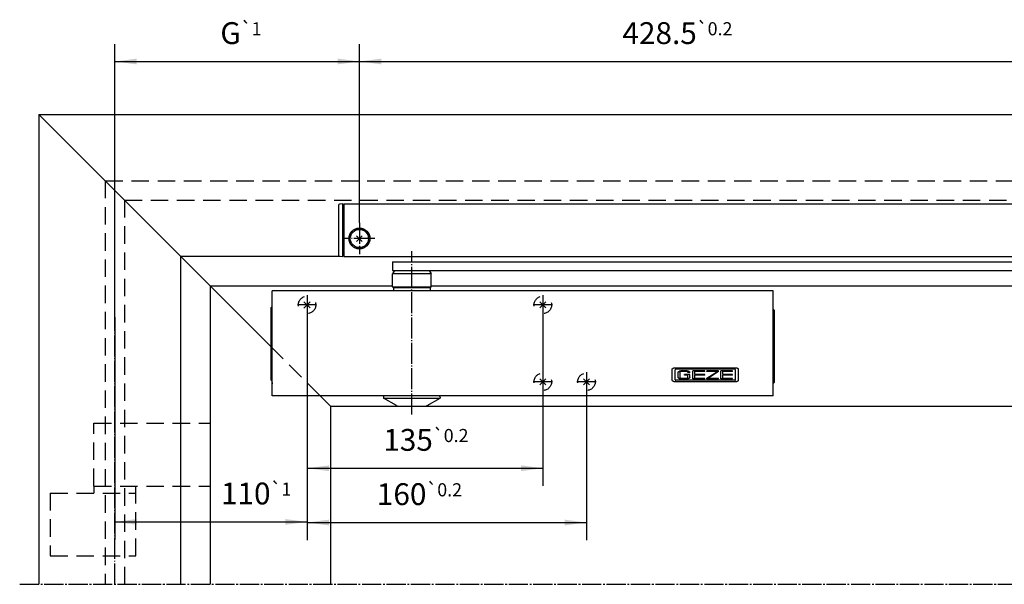
# Model space of a CAD drawing. Units: millimetres. Extents: x -161 to 423, y 498 to 908.
# Drawn here: x 23 to 136, y 706 to 770 of the extents above; entities that cross this region are included whole.
import ezdxf

# ---------------------------------------------------------------- set-up
doc = ezdxf.new("R2010")
doc.units = ezdxf.units.MM
for name, pattern in [('DASH_CENTER', [14, 11, -1, 1, -1]), ('DASHED', [15, 7, -8]), ('DOT_CENTER', [14, 12, -1, 0, -1]), ('LONG_DASHED', [15, 10, -5])]:
    doc.linetypes.add(name, pattern=pattern)
doc.layers.add('1', color=7, linetype='Continuous')
doc.styles.add('CONVERTER_11', font='txt.shx', dxfattribs={"width": 0.9})
doc.dimstyles.new('ME10_DIM_21', dxfattribs={"dimtxt": 12.5, "dimasz": 12.5, "dimexe": 10, "dimexo": 0, "dimgap": 10, "dimtad": 1, "dimdsep": 46, "dimtxsty": 'CONVERTER_11', "dimsah": 1, "dimcen": 0.09, "dimclrd": 3, "dimclre": 3, "dimclrt": 4, "dimadec": 0, "dimazin": 0, "dimtol": 1, "dimtp": 0.2, "dimtm": 0.2, "dimtfac": 0.6, "dimtdec": 1, "dimtix": 1, "dimtmove": 0, "dimatfit": 3, "dimfxl": 0, "dimtolj": 1, "dimtzin": 0, "dimarcsym": 0})
doc.dimstyles.new('ME10_DIM_22', dxfattribs={"dimtxt": 12.5, "dimasz": 12.5, "dimexe": 10, "dimexo": 0, "dimgap": 10, "dimtad": 1, "dimdsep": 46, "dimtxsty": 'CONVERTER_11', "dimsah": 1, "dimcen": 0.09, "dimclrd": 3, "dimclre": 3, "dimclrt": 4, "dimadec": 0, "dimazin": 0, "dimtol": 1, "dimtp": 0.2, "dimtm": 0.2, "dimtfac": 0.6, "dimtdec": 1, "dimtix": 1, "dimtmove": 0, "dimatfit": 3, "dimfxl": 0, "dimtolj": 1, "dimtzin": 0, "dimarcsym": 0})
doc.dimstyles.new('ME10_DIM_23', dxfattribs={"dimtxt": 12.5, "dimasz": 12.5, "dimexe": 10, "dimexo": 0, "dimgap": 10, "dimtad": 1, "dimdsep": 46, "dimtxsty": 'CONVERTER_11', "dimsah": 1, "dimcen": 0.09, "dimclrd": 3, "dimclre": 3, "dimclrt": 4, "dimadec": 0, "dimazin": 0, "dimtol": 1, "dimtp": 1, "dimtm": 1, "dimtfac": 0.6, "dimtdec": 0, "dimtix": 1, "dimtmove": 0, "dimatfit": 3, "dimfxl": 0, "dimtolj": 1, "dimtzin": 0, "dimarcsym": 0})
doc.dimstyles.new('ME10_DIM_24', dxfattribs={"dimtxt": 12.5, "dimasz": 12.5, "dimexe": 10, "dimexo": 0, "dimgap": 10, "dimtad": 1, "dimdsep": 46, "dimtxsty": 'CONVERTER_11', "dimsah": 1, "dimcen": 0.09, "dimclrd": 3, "dimclre": 3, "dimclrt": 4, "dimadec": 0, "dimazin": 0, "dimtol": 1, "dimtp": 1, "dimtm": 1, "dimtfac": 0.6, "dimtdec": 0, "dimtix": 1, "dimtmove": 0, "dimatfit": 3, "dimfxl": 0, "dimtolj": 1, "dimtzin": 0, "dimarcsym": 0})
doc.dimstyles.new('ME10_DIM_25', dxfattribs={"dimtxt": 12.5, "dimasz": 12.5, "dimexe": 10, "dimexo": 0, "dimgap": 10, "dimtad": 1, "dimdsep": 46, "dimtxsty": 'CONVERTER_11', "dimsah": 1, "dimcen": 0.09, "dimclrd": 3, "dimclre": 3, "dimclrt": 4, "dimadec": 0, "dimazin": 0, "dimtol": 1, "dimtp": 0.2, "dimtm": 0.2, "dimtfac": 0.6, "dimtdec": 1, "dimtix": 1, "dimtmove": 0, "dimatfit": 3, "dimfxl": 0, "dimtolj": 1, "dimtzin": 0, "dimarcsym": 0})

# ---------------------------------------------------------------- blocks, each defined once
blk = doc.blocks.new('Tuer__23', base_point=(-967.27, 1309.98))
at = {"color": 3, "linetype": 'DASH_CENTER'}
blk.add_line((-1030.37, 927.45), (-92.02, 927.45), dxfattribs=at)
at = {"layer": '1', "color": 1, "linetype": 'Continuous'}
for p, q in [((-886.37, 1063.43), (-1019.35, 1196.4)), ((-1019.35, 1196.4), (-1019.35, 927.45)), ((-1019.35, 1196.4), (-92.02, 1196.4)), ((-938.35, 1115.4), (-938.35, 927.45)), ((-938.35, 1115.4), (-847.37, 1115.4)), ((-921.31, 1098.36), (-921.31, 927.45)), ((-921.31, 1098.36), (-816.87, 1098.36)), ((-794.87, 1098.36), (-92.02, 1098.36)), ((-852.35, 1029.4), (-858.35, 1035.4)), ((-852.35, 1029.4), (-813.59, 1029.4)), ((-852.35, 1029.4), (-852.35, 927.45)), ((-798.15, 1029.4), (-92.02, 1029.4))]:
    blk.add_line(p, q, dxfattribs=at)
at = {"layer": '1', "color": 3, "linetype": 'LONG_DASHED'}
for p, q in [((-981.39, 1158.45), (-981.39, 927.45)), ((-981.39, 1158.45), (-92.02, 1158.45)), ((-970.35, 1147.4), (-970.35, 927.45)), ((-970.35, 1147.4), (-92.02, 1147.4)), ((-858.35, 1035.4), (-886.37, 1063.43))]:
    blk.add_line(p, q, dxfattribs=at)
blk = doc.blocks.new('Band_RBG', base_point=(-412.76, 552.4))
at = {"color": 3, "linetype": 'LONG_DASHED'}
for p, q in [((157.77, 3620.8), (224.25, 3620.8)), ((157.77, 3584.8), (157.77, 3620.8)), ((224.25, 3620.8), (224.25, 3584.8)), ((132.78, 3580.81), (181.77, 3580.81)), ((132.78, 3580.81), (132.78, 3544.81)), ((157.77, 3584.8), (224.25, 3584.8)), ((157.77, 3584.8), (157.77, 3580.81)), ((181.77, 3580.81), (181.77, 3584.8)), ((181.77, 3544.81), (181.77, 3580.81)), ((132.78, 3544.81), (181.77, 3544.81))]:
    blk.add_line(p, q, dxfattribs=at)
blk = doc.blocks.new('20545-1-0102__24', base_point=(1247.61, 118.67))
at = {"color": 4, "linetype": 'Continuous'}
for p, q in [((1248.11, 178.34), (1248.11, 178.67)), ((1535.11, 178.67), (1248.11, 178.67)), ((1248.11, 178.3), (1248.11, 178.34)), ((1248.11, 178.17), (1248.11, 178.3)), ((1248.11, 178.14), (1248.11, 178.17)), ((1248.11, 178.07), (1248.11, 178.14)), ((1248.11, 177.81), (1248.11, 178.07)), ((1248.11, 177.67), (1248.11, 177.81)), ((1248.11, 177.56), (1248.11, 177.67)), ((1248.11, 177.24), (1248.11, 177.56)), ((1248.11, 169.67), (1248.11, 177.24)), ((1535.11, 178.34), (1535.11, 178.67)), ((1535.11, 178.3), (1535.11, 178.34)), ((1535.11, 178.17), (1535.11, 178.3)), ((1535.11, 178.14), (1535.11, 178.17)), ((1535.11, 178.07), (1535.11, 178.14)), ((1535.11, 177.81), (1535.11, 178.07)), ((1535.11, 177.67), (1535.11, 177.81)), ((1535.11, 177.56), (1535.11, 177.67)), ((1535.11, 177.24), (1535.11, 177.56)), ((1535.11, 168.17), (1535.11, 177.24)), ((1247.61, 169.17), (1248.11, 169.67)), ((1247.61, 148.42), (1247.61, 169.17)), ((1248.11, 150.92), (1248.11, 169.67)), ((1248.11, 150.92), (1248.11, 169.67)), ((1535.61, 167.67), (1535.11, 168.17)), ((1535.11, 149.42), (1535.11, 168.17)), ((1535.11, 149.42), (1535.11, 168.17)), ((1535.61, 167.67), (1535.61, 126.17)), ((1247.61, 127.67), (1247.61, 148.42)), ((1248.11, 148.42), (1248.11, 150.92)), ((1248.11, 148.42), (1248.11, 150.92)), ((1248.11, 145.92), (1248.11, 148.42)), ((1248.11, 145.92), (1248.11, 148.42)), ((1535.11, 146.92), (1535.11, 149.42)), ((1535.11, 146.92), (1535.11, 149.42)), ((1535.11, 144.42), (1535.11, 146.92)), ((1535.11, 144.42), (1535.11, 146.92)), ((1248.11, 127.17), (1248.11, 145.92)), ((1248.11, 127.17), (1248.11, 145.92)), ((1535.11, 125.67), (1535.11, 144.42)), ((1535.11, 125.67), (1535.11, 144.42)), ((1247.61, 127.67), (1248.11, 127.17)), ((1248.11, 120.11), (1248.11, 127.17)), ((1535.61, 126.17), (1535.11, 125.67)), ((1535.11, 120.11), (1535.11, 125.67)), ((1248.11, 119.78), (1248.11, 120.11)), ((1248.11, 119.67), (1248.11, 119.78)), ((1248.11, 119.53), (1248.11, 119.67)), ((1248.11, 119.27), (1248.11, 119.53)), ((1248.11, 119.21), (1248.11, 119.27)), ((1248.11, 119.17), (1248.11, 119.21)), ((1248.11, 119.04), (1248.11, 119.17)), ((1248.11, 119), (1248.11, 119.04)), ((1248.11, 118.67), (1248.11, 119)), ((1535.11, 118.67), (1248.11, 118.67)), ((1535.11, 119.78), (1535.11, 120.11)), ((1535.11, 119.67), (1535.11, 119.78)), ((1535.11, 119.53), (1535.11, 119.67)), ((1535.11, 119.27), (1535.11, 119.53)), ((1535.11, 119.21), (1535.11, 119.27)), ((1535.11, 119.17), (1535.11, 119.21)), ((1535.11, 119.04), (1535.11, 119.17)), ((1535.11, 119), (1535.11, 119.04)), ((1535.11, 118.67), (1535.11, 119))]:
    blk.add_line(p, q, dxfattribs=at)
at = {"color": 3, "linetype": 'Continuous'}
for p, q in [((1269.88, 172.44), (1266.34, 168.9)), ((1269.88, 168.91), (1266.34, 172.44)), ((1404.88, 172.44), (1401.34, 168.91)), ((1404.88, 168.91), (1401.34, 172.44)), ((1404.88, 128.44), (1401.34, 124.91)), ((1404.88, 124.91), (1401.34, 128.44)), ((1429.88, 128.44), (1426.34, 124.91)), ((1429.88, 124.91), (1426.34, 128.44))]:
    blk.add_line(p, q, dxfattribs=at)
at = {"color": 3, "linetype": 'DASHED'}
for centre in [(1268.11, 170.67), (1403.11, 170.67), (1403.11, 126.67), (1428.11, 126.67)]:
    blk.add_circle(centre, 5, dxfattribs=at)
at = {"color": 4, "linetype": 'Continuous'}
blk.add_arc((1249.65, 125.92), 1.59, 165.9487, 194.0513, dxfattribs=at)
at = {"layer": '1', "color": 3, "linetype": 'DOT_CENTER'}
for p, q in [((1268.11, 176.17), (1268.11, 165.17)), ((1403.11, 176.17), (1403.11, 165.17)), ((1273.61, 170.67), (1262.61, 170.67)), ((1408.61, 170.67), (1397.61, 170.67)), ((1403.11, 132.17), (1403.11, 121.17)), ((1428.11, 132.17), (1428.11, 121.17)), ((1408.61, 126.67), (1397.61, 126.67)), ((1433.61, 126.67), (1422.61, 126.67))]:
    blk.add_line(p, q, dxfattribs=at)
blk = doc.blocks.new('20520-6-0850_08__25', base_point=(1311.86, 112.61))
at = {"color": 4, "linetype": 'Continuous'}
for p, q in [((1311.86, 117.81), (1311.86, 117.37)), ((1311.86, 117.37), (1344.36, 117.37)), ((1319.3, 113.08), (1311.86, 117.37)), ((1336.92, 113.08), (1344.36, 117.37)), ((1344.36, 117.81), (1344.36, 117.37)), ((1321.05, 112.61), (1335.17, 112.61))]:
    blk.add_line(p, q, dxfattribs=at)
for centre, radius, start, end in [((1312.86, 117.81), 1, 120.5032, 180), ((1343.36, 117.81), 1, 0, 59.4968), ((1321.05, 116.11), 3.5, 240, 270), ((1335.17, 116.11), 3.5, 270, 300)]:
    blk.add_arc(centre, radius, start, end, dxfattribs=at)
blk = doc.blocks.new('20510-2-2036__26', base_point=(1248.11, 118.67))
at = {"color": 4, "linetype": 'Continuous'}
for p, q in [((1248.11, 178.34), (1248.11, 178.67)), ((1535.11, 178.67), (1248.11, 178.67)), ((1248.11, 178.3), (1248.11, 178.34)), ((1248.11, 178.17), (1248.11, 178.3)), ((1248.11, 178.14), (1248.11, 178.17)), ((1248.11, 178.07), (1248.11, 178.14)), ((1248.11, 177.81), (1248.11, 178.07)), ((1248.11, 177.67), (1248.11, 177.81)), ((1248.11, 177.56), (1248.11, 177.67)), ((1248.11, 177.24), (1248.11, 177.56)), ((1248.11, 169.67), (1248.11, 177.24)), ((1535.11, 178.34), (1535.11, 178.67)), ((1535.11, 178.3), (1535.11, 178.34)), ((1535.11, 178.17), (1535.11, 178.3)), ((1535.11, 178.14), (1535.11, 178.17)), ((1535.11, 178.07), (1535.11, 178.14)), ((1535.11, 177.81), (1535.11, 178.07)), ((1535.11, 177.67), (1535.11, 177.81)), ((1535.11, 177.56), (1535.11, 177.67)), ((1535.11, 177.24), (1535.11, 177.56)), ((1535.11, 168.17), (1535.11, 177.24)), ((1248.11, 150.92), (1248.11, 169.67)), ((1535.11, 149.42), (1535.11, 168.17)), ((1248.11, 148.42), (1248.11, 150.92)), ((1248.11, 145.92), (1248.11, 148.42)), ((1535.11, 146.92), (1535.11, 149.42)), ((1535.11, 144.42), (1535.11, 146.92)), ((1248.11, 127.17), (1248.11, 145.92)), ((1535.11, 125.67), (1535.11, 144.42)), ((1477.21, 133.93), (1477.25, 134.03)), ((1477.21, 127.36), (1477.21, 133.93)), ((1477.25, 134.03), (1477.3, 134.1)), ((1477.3, 134.1), (1477.42, 134.21)), ((1477.42, 134.21), (1477.55, 134.32)), ((1477.55, 134.32), (1477.69, 134.41)), ((1477.69, 134.41), (1477.83, 134.49)), ((1477.83, 134.49), (1477.98, 134.55)), ((1477.98, 134.55), (1478.13, 134.61)), ((1478.13, 134.61), (1478.29, 134.64)), ((1478.29, 134.64), (1478.45, 134.67)), ((1478.45, 134.67), (1478.61, 134.67)), ((1478.61, 134.67), (1513.71, 134.67)), ((1478.92, 133.58), (1478.91, 133.55)), ((1478.91, 133.55), (1478.91, 133.53)), ((1478.91, 133.53), (1478.91, 133.5)), ((1478.91, 127.85), (1478.91, 133.5)), ((1478.93, 133.61), (1478.92, 133.58)), ((1478.94, 133.64), (1478.93, 133.61)), ((1478.95, 133.66), (1478.94, 133.64)), ((1478.96, 133.68), (1478.95, 133.66)), ((1478.98, 133.71), (1478.96, 133.68)), ((1479, 133.73), (1478.98, 133.71)), ((1479.02, 133.75), (1479, 133.73)), ((1479.04, 133.76), (1479.02, 133.75)), ((1479.06, 133.78), (1479.04, 133.76)), ((1479.08, 133.79), (1479.06, 133.78)), ((1479.11, 133.8), (1479.08, 133.79)), ((1479.13, 133.81), (1479.11, 133.8)), ((1479.16, 133.82), (1479.13, 133.81)), ((1479.18, 133.82), (1479.16, 133.82)), ((1479.21, 133.82), (1479.18, 133.82)), ((1513.11, 133.82), (1479.21, 133.82)), ((1480.59, 132.19), (1480.69, 132.31)), ((1480.59, 129.05), (1480.59, 132.19)), ((1480.69, 132.31), (1480.81, 132.43)), ((1480.81, 132.43), (1480.95, 132.54)), ((1480.95, 132.54), (1481.1, 132.64)), ((1481.1, 132.64), (1481.25, 132.73)), ((1481.25, 132.73), (1481.41, 132.8)), ((1481.41, 132.8), (1481.58, 132.85)), ((1481.58, 132.85), (1481.75, 132.89)), ((1481.75, 132.89), (1481.92, 132.91)), ((1486.18, 132.62), (1481.76, 132.62)), ((1481.76, 128.62), (1481.76, 132.62)), ((1481.92, 132.91), (1482.09, 132.92)), ((1485.85, 132.92), (1482.09, 132.92)), ((1487.36, 130.77), (1484.3, 130.77)), ((1484.3, 130.47), (1484.3, 130.77)), ((1486.18, 130.47), (1484.3, 130.47)), ((1485.85, 132.92), (1486, 132.92)), ((1486, 132.92), (1486.17, 132.9)), ((1486.17, 132.9), (1486.34, 132.86)), ((1486.18, 132.05), (1486.18, 132.62)), ((1487.36, 132.05), (1486.18, 132.05)), ((1486.18, 128.62), (1486.18, 130.47)), ((1486.34, 132.86), (1486.51, 132.81)), ((1486.51, 132.81), (1486.67, 132.74)), ((1486.67, 132.74), (1486.82, 132.65)), ((1486.82, 132.65), (1486.97, 132.56)), ((1486.97, 132.56), (1487.11, 132.45)), ((1487.11, 132.45), (1487.24, 132.33)), ((1487.24, 132.33), (1487.36, 132.19)), ((1487.36, 132.05), (1487.36, 132.19)), ((1487.36, 129.05), (1487.36, 130.77)), ((1489.04, 128.32), (1489.04, 132.92)), ((1495.81, 132.92), (1489.04, 132.92)), ((1495.81, 132.62), (1490.22, 132.62)), ((1490.22, 130.77), (1490.22, 132.62)), ((1495.81, 130.77), (1490.22, 130.77)), ((1490.22, 128.62), (1490.22, 130.47)), ((1495.81, 130.47), (1490.22, 130.47)), ((1495.81, 132.62), (1495.81, 132.92)), ((1495.81, 130.47), (1495.81, 130.77)), ((1497, 132.62), (1497, 132.92)), ((1503.77, 132.92), (1497, 132.92)), ((1503.1, 132.62), (1497, 132.62)), ((1497, 128.77), (1503.1, 132.62)), ((1503.77, 132.47), (1497.67, 128.62)), ((1503.77, 132.47), (1503.77, 132.92)), ((1504.96, 128.32), (1504.96, 132.92)), ((1511.73, 132.92), (1504.96, 132.92)), ((1511.73, 132.62), (1506.14, 132.62)), ((1506.14, 130.77), (1506.14, 132.62)), ((1511.73, 130.77), (1506.14, 130.77)), ((1506.14, 128.62), (1506.14, 130.47)), ((1511.73, 130.47), (1506.14, 130.47)), ((1511.73, 132.62), (1511.73, 132.92)), ((1511.73, 130.47), (1511.73, 130.77)), ((1513.13, 133.82), (1513.11, 133.82)), ((1513.16, 133.82), (1513.13, 133.82)), ((1513.19, 133.81), (1513.16, 133.82)), ((1513.21, 133.8), (1513.19, 133.81)), ((1513.23, 133.79), (1513.21, 133.8)), ((1513.26, 133.78), (1513.23, 133.79)), ((1513.28, 133.76), (1513.26, 133.78)), ((1513.3, 133.75), (1513.28, 133.76)), ((1513.32, 133.73), (1513.3, 133.75)), ((1513.34, 133.71), (1513.32, 133.73)), ((1513.36, 133.68), (1513.34, 133.71)), ((1513.37, 133.66), (1513.36, 133.68)), ((1513.38, 133.64), (1513.37, 133.66)), ((1513.39, 133.61), (1513.38, 133.64)), ((1513.4, 133.58), (1513.39, 133.61)), ((1513.41, 133.55), (1513.4, 133.58)), ((1513.41, 133.53), (1513.41, 133.55)), ((1513.41, 133.5), (1513.41, 133.53)), ((1513.41, 127.85), (1513.41, 133.5)), ((1513.71, 134.67), (1513.85, 134.67)), ((1513.85, 134.67), (1514.01, 134.65)), ((1514.01, 134.65), (1514.17, 134.61)), ((1514.17, 134.61), (1514.32, 134.56)), ((1514.32, 134.56), (1514.47, 134.5)), ((1514.47, 134.5), (1514.61, 134.42)), ((1514.61, 134.42), (1514.75, 134.33)), ((1514.75, 134.33), (1514.88, 134.23)), ((1514.88, 134.23), (1515, 134.11)), ((1515, 134.11), (1515.11, 133.99)), ((1515.11, 127.36), (1515.11, 133.99)), ((1248.11, 120.11), (1248.11, 127.17)), ((1477.32, 127.23), (1477.21, 127.36)), ((1477.44, 127.12), (1477.32, 127.23)), ((1477.57, 127.02), (1477.44, 127.12)), ((1477.7, 126.92), (1477.57, 127.02)), ((1477.85, 126.85), (1477.7, 126.92)), ((1478, 126.78), (1477.85, 126.85)), ((1478.15, 126.73), (1478, 126.78)), ((1478.31, 126.7), (1478.15, 126.73)), ((1478.47, 126.68), (1478.31, 126.7)), ((1478.61, 126.67), (1478.47, 126.68)), ((1513.71, 126.67), (1478.61, 126.67)), ((1478.91, 127.85), (1478.91, 127.82)), ((1478.91, 127.82), (1478.91, 127.79)), ((1478.91, 127.79), (1478.92, 127.76)), ((1478.92, 127.76), (1478.93, 127.74)), ((1478.93, 127.74), (1478.94, 127.71)), ((1478.94, 127.71), (1478.95, 127.68)), ((1478.95, 127.68), (1478.96, 127.66)), ((1478.96, 127.66), (1478.98, 127.64)), ((1478.98, 127.64), (1479, 127.62)), ((1479, 127.62), (1479.02, 127.6)), ((1479.02, 127.6), (1479.04, 127.58)), ((1479.04, 127.58), (1479.06, 127.57)), ((1479.06, 127.57), (1479.08, 127.55)), ((1479.08, 127.55), (1479.11, 127.54)), ((1479.11, 127.54), (1479.13, 127.53)), ((1479.13, 127.53), (1479.16, 127.53)), ((1479.16, 127.53), (1479.18, 127.52)), ((1479.18, 127.52), (1479.21, 127.52)), ((1513.11, 127.52), (1479.21, 127.52)), ((1480.7, 128.92), (1480.59, 129.05)), ((1480.83, 128.8), (1480.7, 128.92)), ((1480.97, 128.69), (1480.83, 128.8)), ((1481.12, 128.59), (1480.97, 128.69)), ((1481.27, 128.51), (1481.12, 128.59)), ((1481.44, 128.44), (1481.27, 128.51)), ((1481.6, 128.39), (1481.44, 128.44)), ((1481.77, 128.35), (1481.6, 128.39)), ((1486.18, 128.62), (1481.76, 128.62)), ((1481.94, 128.33), (1481.77, 128.35)), ((1482.09, 128.32), (1481.94, 128.33)), ((1485.85, 128.32), (1482.09, 128.32)), ((1486.02, 128.33), (1485.85, 128.32)), ((1486.2, 128.35), (1486.02, 128.33)), ((1486.37, 128.39), (1486.2, 128.35)), ((1486.53, 128.45), (1486.37, 128.39)), ((1486.69, 128.52), (1486.53, 128.45)), ((1486.84, 128.6), (1486.69, 128.52)), ((1486.99, 128.7), (1486.84, 128.6)), ((1487.13, 128.81), (1486.99, 128.7)), ((1487.26, 128.94), (1487.13, 128.81)), ((1487.36, 129.05), (1487.26, 128.94)), ((1495.81, 128.32), (1489.04, 128.32)), ((1495.81, 128.62), (1490.22, 128.62)), ((1495.81, 128.32), (1495.81, 128.62)), ((1497, 128.32), (1497, 128.77)), ((1503.77, 128.32), (1497, 128.32)), ((1503.77, 128.62), (1497.67, 128.62)), ((1503.77, 128.32), (1503.77, 128.62)), ((1511.73, 128.32), (1504.96, 128.32)), ((1511.73, 128.62), (1506.14, 128.62)), ((1511.73, 128.32), (1511.73, 128.62)), ((1513.11, 127.52), (1513.13, 127.52)), ((1513.13, 127.52), (1513.16, 127.53)), ((1513.16, 127.53), (1513.19, 127.53)), ((1513.19, 127.53), (1513.21, 127.54)), ((1513.21, 127.54), (1513.23, 127.55)), ((1513.23, 127.55), (1513.26, 127.57)), ((1513.26, 127.57), (1513.28, 127.58)), ((1513.28, 127.58), (1513.3, 127.6)), ((1513.3, 127.6), (1513.32, 127.62)), ((1513.32, 127.62), (1513.34, 127.64)), ((1513.34, 127.64), (1513.36, 127.66)), ((1513.36, 127.66), (1513.37, 127.68)), ((1513.37, 127.68), (1513.38, 127.71)), ((1513.38, 127.71), (1513.39, 127.74)), ((1513.39, 127.74), (1513.4, 127.76)), ((1513.4, 127.76), (1513.41, 127.79)), ((1513.41, 127.82), (1513.41, 127.85)), ((1513.41, 127.79), (1513.41, 127.82)), ((1513.87, 126.68), (1513.71, 126.67)), ((1514.03, 126.7), (1513.87, 126.68)), ((1514.19, 126.74), (1514.03, 126.7)), ((1514.34, 126.79), (1514.19, 126.74)), ((1514.49, 126.86), (1514.34, 126.79)), ((1514.63, 126.94), (1514.49, 126.86)), ((1514.77, 127.03), (1514.63, 126.94)), ((1514.9, 127.13), (1514.77, 127.03)), ((1515.01, 127.25), (1514.9, 127.13)), ((1515.11, 127.36), (1515.01, 127.25)), ((1535.11, 120.11), (1535.11, 125.67)), ((1248.11, 119.78), (1248.11, 120.11)), ((1248.11, 119.67), (1248.11, 119.78)), ((1248.11, 119.53), (1248.11, 119.67)), ((1248.11, 119.27), (1248.11, 119.53)), ((1248.11, 119.21), (1248.11, 119.27)), ((1248.11, 119.17), (1248.11, 119.21)), ((1248.11, 119.04), (1248.11, 119.17)), ((1248.11, 119), (1248.11, 119.04)), ((1248.11, 118.67), (1248.11, 119)), ((1535.11, 118.67), (1248.11, 118.67)), ((1535.11, 119.78), (1535.11, 120.11)), ((1535.11, 119.67), (1535.11, 119.78)), ((1535.11, 119.53), (1535.11, 119.67)), ((1535.11, 119.27), (1535.11, 119.53)), ((1535.11, 119.21), (1535.11, 119.27)), ((1535.11, 119.17), (1535.11, 119.21)), ((1535.11, 119.04), (1535.11, 119.17)), ((1535.11, 119), (1535.11, 119.04)), ((1535.11, 118.67), (1535.11, 119))]:
    blk.add_line(p, q, dxfattribs=at)
blk = doc.blocks.new('TS5000_ECline__27', base_point=(1267.61, 112.61))
for name, p in [('20545-1-0102__24', (1247.61, 118.67)), ('20510-2-2036__26', (1248.11, 118.67)), ('20520-6-0850_08__25', (1311.86, 112.61))]:
    blk.add_blockref(name, p)
blk = doc.blocks.new('20525-1-0110__28', base_point=(1337.11, 178.92))
at = {"color": 3, "linetype": 'DASH_CENTER'}
blk.add_line((1683.11, 205.17), (1683.11, 185.17), dxfattribs=at)
at = {"color": 4, "linetype": 'Continuous'}
for p, q in [((1317.11, 195.28), (1694.04, 195.28)), ((1317.11, 195.28), (1317.11, 190.28)), ((1694.04, 195.28), (1694.04, 190.28)), ((1318.13, 190.28), (1317.11, 188.51)), ((1317.11, 190.28), (1657.04, 190.28)), ((1339.11, 188.51), (1317.11, 188.51)), ((1317.11, 180.98), (1317.11, 188.51)), ((1338.09, 190.28), (1339.11, 188.51)), ((1339.11, 180.98), (1339.11, 188.51)), ((1657.04, 190.28), (1683.27, 190.28)), ((1687.04, 190.28), (1683.27, 190.28)), ((1694.04, 190.28), (1687.04, 190.28)), ((1317.61, 180.48), (1317.11, 180.98)), ((1317.11, 180.98), (1339.11, 180.98)), ((1317.61, 180.48), (1317.61, 178.67)), ((1338.61, 180.48), (1317.61, 180.48)), ((1338.61, 180.48), (1339.11, 180.98)), ((1338.61, 180.48), (1338.61, 178.67))]:
    blk.add_line(p, q, dxfattribs=at)
at = {"layer": '1', "color": 3, "linetype": 'DOT_CENTER'}
blk.add_line((1328.11, 108), (1328.11, 201.53), dxfattribs=at)
blk = doc.blocks.new('ECline_Gleitschiene__29', base_point=(1266.11, 178.92))
at = {"color": 4, "linetype": 'Continuous'}
for p, q in [((1286.11, 227.41), (1286.11, 199.54)), ((1288.61, 228.47), (1287.06, 228.41)), ((1288.61, 228.11), (1288.61, 228.47)), ((1288.61, 227.97), (1288.61, 228.11)), ((1288.61, 198.97), (1288.61, 227.97)), ((1289.11, 227.97), (1288.61, 227.97)), ((1289.11, 228.47), (1735.61, 228.47)), ((1289.11, 228.47), (1289.11, 227.97)), ((1289.11, 227.97), (1289.11, 227.47)), ((1289.11, 227.97), (1289.11, 227.47)), ((1289.11, 227.47), (1289.11, 225.27)), ((1289.11, 227.47), (1289.11, 225.27)), ((1735.61, 228.47), (1735.61, 227.97)), ((1735.61, 227.97), (1735.61, 227.47)), ((1735.61, 227.97), (1736.11, 227.97)), ((1735.61, 227.97), (1735.61, 227.47)), ((1735.61, 227.47), (1735.61, 225.27)), ((1735.61, 227.47), (1735.61, 225.27)), ((1737.65, 228.41), (1736.11, 228.47)), ((1736.11, 228.47), (1736.11, 228.11)), ((1736.11, 228.11), (1736.11, 227.97)), ((1736.11, 227.97), (1736.11, 198.97)), ((1738.61, 199.54), (1738.61, 227.41)), ((1289.11, 225.27), (1289.11, 224.97)), ((1289.11, 225.27), (1289.11, 224.97)), ((1289.11, 224.97), (1289.11, 224.87)), ((1289.11, 224.97), (1289.11, 224.87)), ((1289.11, 224.87), (1289.11, 224.67)), ((1289.11, 224.87), (1289.11, 224.67)), ((1289.11, 224.67), (1289.11, 223.47)), ((1289.11, 224.67), (1289.11, 223.47)), ((1289.11, 223.47), (1289.11, 222.37)), ((1289.11, 223.47), (1289.11, 222.37)), ((1289.11, 222.37), (1289.11, 217.57)), ((1289.11, 222.37), (1289.11, 217.57)), ((1735.61, 225.27), (1735.61, 224.97)), ((1735.61, 225.27), (1735.61, 224.97)), ((1735.61, 224.97), (1735.61, 224.87)), ((1735.61, 224.97), (1735.61, 224.87)), ((1735.61, 224.87), (1735.61, 224.67)), ((1735.61, 224.87), (1735.61, 224.67)), ((1735.61, 224.67), (1735.61, 223.47)), ((1735.61, 224.67), (1735.61, 223.47)), ((1735.61, 223.47), (1735.61, 222.37)), ((1735.61, 223.47), (1735.61, 222.37)), ((1735.61, 222.37), (1735.61, 217.57)), ((1735.61, 222.37), (1735.61, 217.57)), ((1289.11, 217.57), (1289.11, 216.57)), ((1289.11, 217.57), (1289.11, 216.57)), ((1289.11, 216.57), (1289.11, 216.07)), ((1289.11, 216.57), (1289.11, 216.07)), ((1289.11, 216.07), (1289.11, 215.07)), ((1289.11, 216.07), (1289.11, 215.07)), ((1289.11, 215.07), (1289.11, 214.47)), ((1289.11, 215.07), (1289.11, 214.47)), ((1289.11, 214.47), (1289.11, 213.37)), ((1289.11, 214.47), (1289.11, 213.37)), ((1735.61, 217.57), (1735.61, 216.57)), ((1735.61, 217.57), (1735.61, 216.57)), ((1735.61, 216.57), (1735.61, 216.07)), ((1735.61, 216.57), (1735.61, 216.07)), ((1735.61, 216.07), (1735.61, 215.07)), ((1735.61, 216.07), (1735.61, 215.07)), ((1735.61, 215.07), (1735.61, 214.47)), ((1735.61, 215.07), (1735.61, 214.47)), ((1735.61, 214.47), (1735.61, 213.37)), ((1735.61, 214.47), (1735.61, 213.37)), ((1289.11, 213.37), (1289.11, 213.07)), ((1289.11, 213.37), (1289.11, 213.07)), ((1289.11, 213.07), (1289.11, 212.47)), ((1289.11, 213.07), (1289.11, 212.47)), ((1289.11, 212.47), (1289.11, 211.87)), ((1289.11, 212.47), (1289.11, 211.87)), ((1289.11, 211.87), (1289.11, 210.87)), ((1289.11, 211.87), (1289.11, 210.87)), ((1289.11, 210.87), (1289.11, 210.37)), ((1289.11, 210.87), (1289.11, 210.37)), ((1289.11, 210.37), (1289.11, 209.37)), ((1289.11, 210.37), (1289.11, 209.37)), ((1289.11, 209.37), (1289.11, 207.17)), ((1289.11, 209.37), (1289.11, 207.17)), ((1292.46, 210.37), (1292.35, 210.37)), ((1292.63, 210.87), (1292.52, 210.87)), ((1293.15, 211.87), (1293.03, 211.87)), ((1299.74, 207.05), (1296.48, 210.3)), ((1296.48, 207.05), (1299.74, 210.3)), ((1301.61, 213.55), (1301.61, 213.42)), ((1728.25, 207.05), (1724.99, 210.3)), ((1724.99, 207.05), (1728.25, 210.3)), ((1735.61, 213.37), (1735.61, 213.07)), ((1735.61, 213.37), (1735.61, 213.07)), ((1735.61, 213.07), (1735.61, 212.47)), ((1735.61, 213.07), (1735.61, 212.47)), ((1735.61, 212.47), (1735.61, 211.87)), ((1735.61, 212.47), (1735.61, 211.87)), ((1735.61, 211.87), (1735.61, 210.87)), ((1735.61, 211.87), (1735.61, 210.87)), ((1735.61, 210.87), (1735.61, 210.37)), ((1735.61, 210.87), (1735.61, 210.37)), ((1735.61, 210.37), (1735.61, 209.37)), ((1735.61, 210.37), (1735.61, 209.37)), ((1735.61, 209.37), (1735.61, 207.17)), ((1735.61, 209.37), (1735.61, 207.17)), ((1289.11, 207.17), (1289.11, 206.87)), ((1289.11, 207.17), (1289.11, 206.87)), ((1289.11, 206.87), (1289.11, 205.47)), ((1289.11, 206.87), (1289.11, 205.47)), ((1289.11, 205.47), (1289.11, 205.17)), ((1289.11, 205.47), (1289.11, 205.17)), ((1289.11, 205.17), (1289.11, 204.57)), ((1289.11, 205.17), (1289.11, 204.57)), ((1289.11, 204.57), (1289.11, 203.47)), ((1289.11, 204.57), (1289.11, 203.47)), ((1289.11, 203.47), (1289.11, 202.07)), ((1289.11, 203.47), (1289.11, 202.07)), ((1293.73, 204.57), (1293.86, 204.57)), ((1295.11, 203.47), (1295.32, 203.47)), ((1296.25, 203.07), (1295.95, 203.07)), ((1300.26, 203.07), (1299.96, 203.07)), ((1300.89, 203.47), (1301.1, 203.47)), ((1735.61, 207.17), (1735.61, 206.87)), ((1735.61, 207.17), (1735.61, 206.87)), ((1735.61, 206.87), (1735.61, 205.47)), ((1735.61, 206.87), (1735.61, 205.47)), ((1735.61, 205.47), (1735.61, 205.17)), ((1735.61, 205.47), (1735.61, 205.17)), ((1735.61, 205.17), (1735.61, 204.57)), ((1735.61, 205.17), (1735.61, 204.57)), ((1735.61, 204.57), (1735.61, 203.47)), ((1735.61, 204.57), (1735.61, 203.47)), ((1735.61, 203.47), (1735.61, 202.07)), ((1735.61, 203.47), (1735.61, 202.07)), ((1287.06, 198.54), (1288.61, 198.47)), ((1288.61, 198.83), (1288.61, 198.97)), ((1289.11, 198.97), (1288.61, 198.97)), ((1288.61, 198.47), (1288.61, 198.83)), ((1289.11, 202.07), (1289.11, 201.77)), ((1289.11, 202.07), (1289.11, 201.77)), ((1289.11, 201.47), (1289.11, 201.77)), ((1289.11, 201.47), (1289.11, 201.77)), ((1289.11, 201.47), (1289.11, 200.97)), ((1289.11, 201.47), (1289.11, 200.97)), ((1289.11, 200.97), (1289.11, 198.97)), ((1289.11, 200.97), (1289.11, 198.97)), ((1289.11, 198.97), (1289.11, 198.47)), ((1289.11, 198.47), (1735.61, 198.47)), ((1675.41, 197.57), (1677.11, 197.57)), ((1677.11, 197.57), (1689.11, 197.57)), ((1677.11, 197.17), (1677.11, 197.57)), ((1689.11, 197.57), (1690.81, 197.57)), ((1689.11, 197.17), (1689.11, 197.57)), ((1735.61, 202.07), (1735.61, 201.77)), ((1735.61, 202.07), (1735.61, 201.77)), ((1735.61, 201.47), (1735.61, 201.77)), ((1735.61, 201.47), (1735.61, 201.77)), ((1735.61, 201.47), (1735.61, 200.97)), ((1735.61, 201.47), (1735.61, 200.97)), ((1735.61, 200.97), (1735.61, 198.97)), ((1735.61, 200.97), (1735.61, 198.97)), ((1735.61, 198.97), (1735.61, 198.47)), ((1735.61, 198.97), (1736.11, 198.97)), ((1736.11, 198.97), (1736.11, 198.83)), ((1736.11, 198.83), (1736.11, 198.47)), ((1736.11, 198.47), (1737.65, 198.54)), ((1677.11, 197.17), (1679.61, 197.17)), ((1677.11, 195.97), (1677.11, 197.17)), ((1677.11, 197.17), (1679.61, 197.17)), ((1677.11, 195.97), (1677.11, 195.97)), ((1677.16, 195.67), (1677.13, 195.67)), ((1677.36, 195.67), (1677.16, 195.67)), ((1677.22, 195.97), (1677.27, 195.97)), ((1677.46, 195.67), (1677.36, 195.67)), ((1677.84, 195.67), (1677.46, 195.67)), ((1677.58, 195.97), (1677.68, 195.97)), ((1677.99, 195.67), (1677.84, 195.67)), ((1678.55, 195.67), (1677.99, 195.67)), ((1678.19, 195.97), (1678.33, 195.97)), ((1678.76, 195.67), (1678.55, 195.67)), ((1679.41, 195.67), (1678.76, 195.67)), ((1679.01, 195.97), (1679.19, 195.97)), ((1679.47, 195.67), (1679.41, 195.67)), ((1679.71, 195.67), (1679.47, 195.67)), ((1679.61, 197.17), (1686.61, 197.17)), ((1679.61, 197.17), (1686.61, 197.17)), ((1680.43, 195.67), (1679.71, 195.67)), ((1680.01, 195.97), (1680.22, 195.97)), ((1680.43, 195.67), (1680.52, 195.69)), ((1680.54, 195.67), (1680.43, 195.67)), ((1680.81, 195.67), (1680.54, 195.67)), ((1681.26, 195.67), (1680.81, 195.67)), ((1681.15, 195.97), (1681.37, 195.97)), ((1681.49, 195.72), (1681.26, 195.67)), ((1681.72, 195.67), (1681.26, 195.67)), ((1682.01, 195.67), (1681.72, 195.67)), ((1682.16, 195.67), (1682.01, 195.67)), ((1682.16, 195.67), (1682.28, 195.72)), ((1682.96, 195.67), (1682.16, 195.67)), ((1682.37, 195.97), (1682.58, 195.97)), ((1682.58, 195.97), (1682.6, 195.97)), ((1683.26, 195.67), (1682.96, 195.67)), ((1684.06, 195.67), (1683.26, 195.67)), ((1683.62, 195.97), (1683.65, 195.97)), ((1683.65, 195.97), (1683.86, 195.97)), ((1683.94, 195.72), (1684.06, 195.67)), ((1684.21, 195.67), (1684.06, 195.67)), ((1684.51, 195.67), (1684.21, 195.67)), ((1684.57, 195.67), (1684.51, 195.67)), ((1684.97, 195.67), (1684.57, 195.67)), ((1684.74, 195.72), (1684.97, 195.67)), ((1684.85, 195.97), (1685.08, 195.97)), ((1685.41, 195.67), (1684.97, 195.67)), ((1685.69, 195.67), (1685.41, 195.67)), ((1685.79, 195.67), (1685.69, 195.67)), ((1685.79, 195.67), (1685.7, 195.69)), ((1686.52, 195.67), (1685.79, 195.67)), ((1686.01, 195.97), (1686.22, 195.97)), ((1686.76, 195.67), (1686.52, 195.67)), ((1686.61, 197.17), (1689.11, 197.17)), ((1686.61, 197.17), (1689.11, 197.17)), ((1686.81, 195.67), (1686.76, 195.67)), ((1687.47, 195.67), (1686.81, 195.67)), ((1687.04, 195.97), (1687.22, 195.97)), ((1687.67, 195.67), (1687.47, 195.67)), ((1688.23, 195.67), (1687.67, 195.67)), ((1687.9, 195.97), (1688.04, 195.97)), ((1688.38, 195.67), (1688.23, 195.67)), ((1688.77, 195.67), (1688.38, 195.67)), ((1688.54, 195.97), (1688.64, 195.97)), ((1688.86, 195.67), (1688.77, 195.67)), ((1689.06, 195.67), (1688.86, 195.67)), ((1688.96, 195.97), (1689.01, 195.97)), ((1689.09, 195.67), (1689.06, 195.67)), ((1689.11, 195.97), (1689.11, 197.17)), ((1689.11, 195.97), (1689.11, 195.97))]:
    blk.add_line(p, q, dxfattribs=at)
at = {"color": 1, "linetype": 'Continuous'}
for p, q in [((1723.11, 213.42), (1723.11, 213.55)), ((1731.56, 211.87), (1731.68, 211.87)), ((1732.08, 210.87), (1732.19, 210.87)), ((1732.26, 210.37), (1732.36, 210.37)), ((1728.46, 203.07), (1728.76, 203.07)), ((1729.6, 203.47), (1729.39, 203.47)), ((1730.99, 204.57), (1730.85, 204.57))]:
    blk.add_line(p, q, dxfattribs=at)
at = {"color": 4, "linetype": 'Continuous'}
for centre, radius in [((1298.11, 208.67), 6), ((1298.11, 208.67), 5.9), ((1726.61, 208.67), 6), ((1726.61, 208.67), 5.9), ((1298.11, 208.67), 5.2), ((1726.62, 208.67), 5.2)]:
    blk.add_circle(centre, radius, dxfattribs=at)
for centre, radius, start, end in [((1287.11, 227.41), 1, 136.25, 180), ((1287.11, 227.41), 1, 92.5, 136.25), ((1737.61, 227.41), 1, 43.75, 87.5), ((1737.61, 227.41), 1, 0, 43.75), ((1287.11, 199.54), 1, 180, 223.75), ((1287.11, 199.54), 1, 223.75, 267.5), ((1675.41, 199.57), 2, 213.367, 270), ((1690.81, 199.57), 2, 270, 326.633), ((1737.61, 199.54), 1, 272.5, 316.25), ((1737.61, 199.54), 1, 316.25, 360), ((1681.34, 196.07), 4.23, 181.3575, 185.4272), ((1679.41, 195.27), 0.4, 1.4325, 90), ((1686.81, 195.27), 0.4, 90, 178.5675), ((1684.88, 196.07), 4.23, 354.5728, 358.6425)]:
    blk.add_arc(centre, radius, start, end, dxfattribs=at)
at = {"color": 1, "linetype": 'Continuous'}
blk.add_arc((1726.11, 208.67), 5.5, 141.5947, 218.4053, dxfattribs=at)
at = {"color": 4, "linetype": 'Continuous'}
for points in [[(1677.16, 195.67), (1677.19, 195.82), (1677.22, 195.97)], [(1677.36, 195.67), (1677.31, 195.82), (1677.27, 195.97)], [(1677.46, 195.67), (1677.52, 195.82), (1677.58, 195.97)], [(1677.84, 195.67), (1677.76, 195.82), (1677.68, 195.97)], [(1677.99, 195.67), (1678.09, 195.82), (1678.19, 195.97)], [(1678.55, 195.67), (1678.44, 195.82), (1678.33, 195.97)], [(1678.76, 195.67), (1678.88, 195.82), (1679.01, 195.97)], [(1679.47, 195.67), (1679.32, 195.82), (1679.19, 195.97)], [(1679.71, 195.67), (1679.86, 195.82), (1680.01, 195.97)], [(1680.52, 195.69), (1680.37, 195.83), (1680.22, 195.97)], [(1680.54, 195.67), (1680.53, 195.68), (1680.52, 195.69)], [(1680.81, 195.67), (1680.98, 195.82), (1681.15, 195.97)], [(1681.72, 195.67), (1681.54, 195.82), (1681.37, 195.97)], [(1681.49, 195.72), (1681.53, 195.76), (1681.57, 195.8)], [(1682.01, 195.67), (1682.19, 195.82), (1682.37, 195.97)], [(1682.28, 195.72), (1682.43, 195.85), (1682.58, 195.97)], [(1682.96, 195.67), (1682.78, 195.82), (1682.6, 195.97)], [(1683.62, 195.97), (1683.44, 195.82), (1683.26, 195.67)], [(1683.65, 195.97), (1683.8, 195.85), (1683.94, 195.72)], [(1683.86, 195.97), (1684.04, 195.82), (1684.21, 195.67)], [(1684.85, 195.97), (1684.68, 195.82), (1684.51, 195.67)], [(1684.65, 195.8), (1684.7, 195.76), (1684.74, 195.72)], [(1685.08, 195.97), (1685.25, 195.82), (1685.41, 195.67)], [(1685.7, 195.69), (1685.7, 195.68), (1685.69, 195.67)], [(1686.01, 195.97), (1685.86, 195.83), (1685.7, 195.69)], [(1686.22, 195.97), (1686.37, 195.82), (1686.52, 195.67)], [(1687.04, 195.97), (1686.9, 195.82), (1686.76, 195.67)], [(1687.22, 195.97), (1687.34, 195.82), (1687.47, 195.67)], [(1687.9, 195.97), (1687.79, 195.82), (1687.67, 195.67)], [(1688.04, 195.97), (1688.14, 195.82), (1688.23, 195.67)], [(1688.54, 195.97), (1688.47, 195.82), (1688.38, 195.67)], [(1688.64, 195.97), (1688.71, 195.82), (1688.77, 195.67)], [(1688.96, 195.97), (1688.91, 195.82), (1688.86, 195.67)], [(1689.01, 195.97), (1689.04, 195.82), (1689.06, 195.67)]]:
    blk.add_spline(points, degree=3, dxfattribs=at)
at = {"layer": '1', "color": 3, "linetype": 'DOT_CENTER'}
for p, q in [((1298.11, 217.57), (1298.11, 199.77)), ((1726.61, 217.67), (1726.61, 199.67)), ((1307.01, 208.67), (1289.21, 208.67)), ((1735.61, 208.67), (1717.61, 208.67)), ((1683.11, 186.57), (1683.11, 203.39))]:
    blk.add_line(p, q, dxfattribs=at)
blk.add_blockref('20525-1-0110__28', (1337.11, 178.92))
blk = doc.blocks.new('*D96')
at = {"layer": '1', "color": 3, "linetype": 'Continuous'}
for p, q in [((1268.11, 165.17), (1268.11, 36.08)), ((1428.11, 121.17), (1428.11, 36.08)), ((1268.11, 46.08), (1428.11, 46.08))]:
    blk.add_line(p, q, dxfattribs=at)
at = {"layer": '1', "color": 3}
for points in [[(1280.61, 47.73), (1280.61, 44.43), (1268.11, 46.08)], [(1415.61, 44.43), (1415.61, 47.73), (1428.11, 46.08)]]:
    blk.add_solid(points, dxfattribs=at)
at = {"layer": '1', "color": 4, "insert": (1308.09, 56.08), "char_height": 12.5, "attachment_point": 7, "rotation": 0.0001, "line_spacing_factor": 0.60024, "style": 'CONVERTER_11'}
blk.add_mtext('\\C4;160\\C3;\\H7.5;{\\Fgdt;`}0.2', dxfattribs=at)
blk = doc.blocks.new('*D97')
at = {"layer": '1', "color": 3, "linetype": 'Continuous'}
for p, q in [((1268.11, 165.17), (1268.11, 67.15)), ((1403.11, 165.17), (1403.11, 67.15)), ((1268.11, 77.15), (1403.11, 77.15))]:
    blk.add_line(p, q, dxfattribs=at)
at = {"layer": '1', "color": 3}
for points in [[(1280.61, 78.79), (1280.61, 75.5), (1268.11, 77.15)], [(1390.61, 75.5), (1390.61, 78.79), (1403.11, 77.15)]]:
    blk.add_solid(points, dxfattribs=at)
at = {"layer": '1', "color": 4, "insert": (1311.78, 87.15), "char_height": 12.5, "attachment_point": 7, "rotation": 0.0001, "line_spacing_factor": 0.60024, "style": 'CONVERTER_11'}
blk.add_mtext('\\C4;135\\C3;\\H7.5;{\\Fgdt;`}0.2', dxfattribs=at)
blk = doc.blocks.new('*D98')
at = {"layer": '1', "color": 3, "linetype": 'Continuous'}
for p, q in [((1158.11, 163.67), (1158.11, 36.45)), ((1268.11, 165.17), (1268.11, 36.45)), ((1158.11, 46.45), (1268.11, 46.45))]:
    blk.add_line(p, q, dxfattribs=at)
at = {"layer": '1', "color": 3}
for points in [[(1170.61, 48.09), (1170.61, 44.8), (1158.11, 46.45)], [(1255.61, 44.8), (1255.61, 48.09), (1268.11, 46.45)]]:
    blk.add_solid(points, dxfattribs=at)
at = {"layer": '1', "color": 4, "insert": (1218.83, 56.45), "char_height": 12.5, "attachment_point": 7, "rotation": 0.0001, "line_spacing_factor": 0.60024, "style": 'CONVERTER_11'}
blk.add_mtext('\\C4;110\\C3;\\H7.5;{\\Fgdt;`}1', dxfattribs=at)
blk = doc.blocks.new('*D99')
at = {"layer": '1', "color": 3, "linetype": 'Continuous'}
for p, q in [((1158.11, 163.67), (1158.11, 320.02)), ((1298.11, 217.57), (1298.11, 320.02)), ((1158.11, 310.02), (1298.11, 310.02))]:
    blk.add_line(p, q, dxfattribs=at)
at = {"layer": '1', "color": 3}
for points in [[(1170.61, 311.67), (1170.61, 308.38), (1158.11, 310.02)], [(1285.61, 308.38), (1285.61, 311.67), (1298.11, 310.02)]]:
    blk.add_solid(points, dxfattribs=at)
at = {"layer": '1', "color": 4, "insert": (1218.46, 320.02), "char_height": 12.5, "attachment_point": 7, "rotation": 0.0001, "line_spacing_factor": 0.60024, "style": 'CONVERTER_11'}
blk.add_mtext('\\C4;G\\C3;\\H7.5;{\\Fgdt;`}1', dxfattribs=at)
blk = doc.blocks.new('*D100')
at = {"layer": '1', "color": 3, "linetype": 'Continuous'}
for p, q in [((1298.11, 217.57), (1298.11, 320.02)), ((1726.61, 217.67), (1726.61, 320.02)), ((1298.11, 310.02), (1726.61, 310.02))]:
    blk.add_line(p, q, dxfattribs=at)
at = {"layer": '1', "color": 3}
for points in [[(1310.61, 311.67), (1310.61, 308.38), (1298.11, 310.02)], [(1714.11, 308.38), (1714.11, 311.67), (1726.61, 310.02)]]:
    blk.add_solid(points, dxfattribs=at)
at = {"layer": '1', "color": 4, "insert": (1448.7, 320.02), "char_height": 12.5, "attachment_point": 7, "rotation": 0.0001, "line_spacing_factor": 0.60024, "style": 'CONVERTER_11'}
blk.add_mtext('\\C4;428.5\\C3;\\H7.5;{\\Fgdt;`}0.2', dxfattribs=at)
blk = doc.blocks.new('VordansA_Direktb_RBG', base_point=(-329.448, 1149.619))
at = {"color": 3, "linetype": 'DOT_CENTER'}
blk.add_line((1158.11, 10.714), (1158.11, 163.673), dxfattribs=at)
for name, p in [('ECline_Gleitschiene__29', (1266.106, 178.923)), ('TS5000_ECline__27', (1267.609, 112.611))]:
    blk.add_blockref(name, p)
at = {"layer": '1'}
for name, p in [('Tuer__23', (1166.712, 393.245)), ('Band_RBG', (575.581, -2965.456))]:
    blk.add_blockref(name, p, dxfattribs=at)
dim = blk.add_linear_dim(base=(1158.11, 310.024), p1=(1298.106, 217.573), p2=(1158.11, 163.673), angle=0, text='G', dimstyle='ME10_DIM_24', dxfattribs=at)
dim.commit()
dim.dimension.update_dxf_attribs({"geometry": '*D99', "text_midpoint": (1229.712, 326.274), "text_rotation": 0.00014})
for base, p1, p2, dimstyle, picture, middle in [((1298.106, 310.024), (1726.606, 217.673), (1298.106, 217.573), 'ME10_DIM_25', '*D100', (1483.948, 326.274)), ((1158.11, 46.446), (1268.11, 165.173), (1158.11, 163.673), 'ME10_DIM_23', '*D98', (1236.95, 62.696)), ((1268.11, 46.08), (1428.111, 121.173), (1268.11, 165.173), 'ME10_DIM_21', '*D96', (1333.808, 62.33))]:
    dim = blk.add_linear_dim(base=base, p1=p1, p2=p2, angle=0, dimstyle=dimstyle, dxfattribs=at)
    dim.commit()
    dim.dimension.update_dxf_attribs({"geometry": picture, "text_midpoint": middle, "text_rotation": 0.00014})
dim = blk.add_aligned_dim(p1=(1403.111, 165.173), p2=(1268.11, 165.173), distance=88.025, dimstyle='ME10_DIM_22', dxfattribs=at)
dim.commit()
dim.dimension.update_dxf_attribs({"geometry": '*D97', "text_midpoint": (1337.496, 93.398), "text_rotation": 0.00014})
blk = doc.blocks.new('Anschlagmasse_Direktbefestigung_1', base_point=(54.63, 630.06))
blk.add_blockref('VordansA_Direktb_RBG', (-1317.79, 4667.48))

msp = doc.modelspace()

# ---------------------------------------------------------------- block references
at = {"layer": '1', "xscale": 0.2, "yscale": 0.2, "zscale": 0.2}
msp.add_blockref('Anschlagmasse_Direktbefestigung_1', (10.93, 126.01), dxfattribs=at)

doc.saveas('drawing.dxf')
